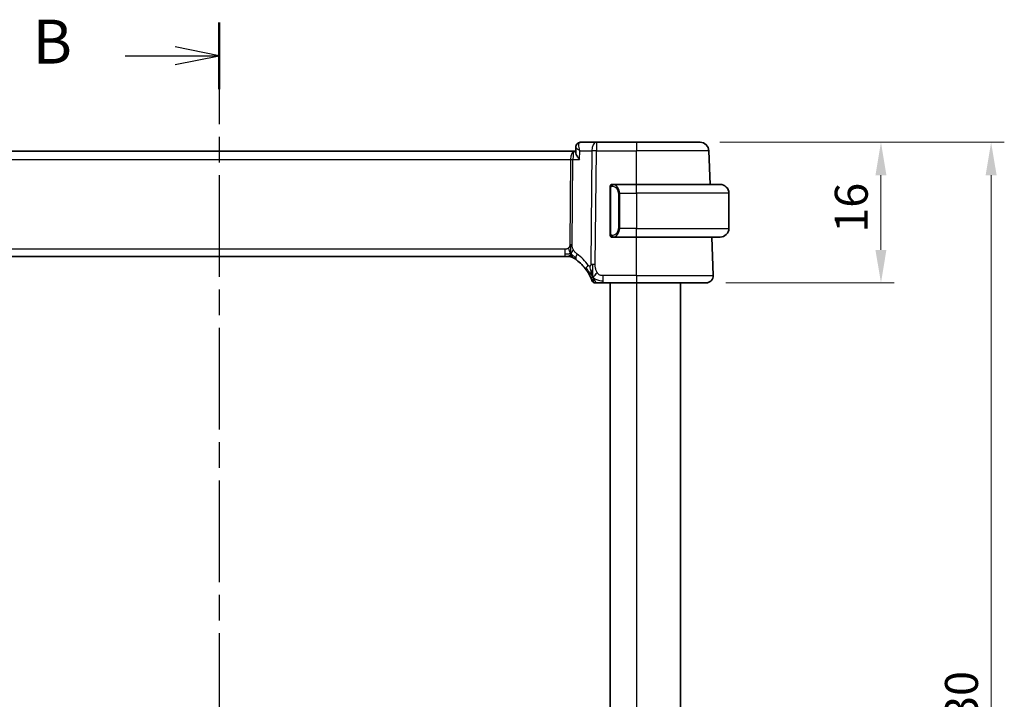
# Model space of a CAD drawing. Units: millimetres. Extents: x 22 to 2994, y 12 to 574.
# Drawn here: x 927 to 1039, y 380 to 458 of the extents above; entities that cross this region are included whole.
import ezdxf

# ---------------------------------------------------------------- set-up
doc = ezdxf.new("R2010")
doc.units = ezdxf.units.MM
doc.header["$LTSCALE"] = 1.5
doc.linetypes.add('CHAIN', pattern=[0.3543, 0.2362, -0.0295, 0.0591, -0.0295])
doc.layers.get('Defpoints').update_dxf_attribs({"lineweight": 25})
for name, color, linetype, lineweight in [('Dimension (ISO)', 7, 'Continuous', 18), ('Section Line (ISO)', 7, 'CHAIN', 25), ('Visible (ISO)', 7, 'Continuous', 35), ('Visible Narrow (ISO)', 7, 'Continuous', 25)]:
    doc.layers.add(name, color=color, linetype=linetype, lineweight=lineweight)
doc.styles.add('Note Text (TK)', font='txt')
doc.dimstyles.new('Default - Method 1b (TK)', dxfattribs={"dimscale": 1.5, "dimtxt": 2.5, "dimasz": 2.5, "dimexe": 1, "dimexo": 1.5, "dimgap": 1, "dimtad": 1, "dimtoh": 1, "dimrnd": 1e-08, "dimdsep": 46, "dimtxsty": 'Note Text (TK)', "dimcen": 0.09, "dimdle": 5, "dimclrd": 100, "dimclre": 100, "dimclrt": 7, "dimadec": 1, "dimazin": 1, "dimtfac": 1, "dimtmove": 0, "dimatfit": 3, "dimfxl": 1, "dimtolj": 1, "dimlwd": -1, "dimlwe": -1, "dimarcsym": 0})

# ---------------------------------------------------------------- blocks, each defined once
blk = doc.blocks.new('2dTransSection1')
at = {"layer": 'Section Line (ISO)', "linetype": 'CHAIN', "ltscale": 16.351763}
blk.add_line((180.132, 230.603), (180.132, 151.495), dxfattribs=at)
at = {"layer": 'Section Line (ISO)', "linetype": 'Continuous', "lineweight": 50}
for p, q in [((180.132, 230.603), (180.132, 226.81)), ((180.132, 155.289), (180.132, 151.495))]:
    blk.add_line(p, q, dxfattribs=at)
at = {"layer": 'Section Line (ISO)', "linetype": 'Continuous'}
for p, q in [((180.132, 228.707), (177.632, 229.207)), ((174.784, 228.707), (177.632, 228.707)), ((177.632, 228.707), (180.132, 228.707)), ((177.632, 228.207), (180.132, 228.707)), ((180.132, 153.392), (177.632, 153.892)), ((174.784, 153.392), (177.632, 153.392)), ((177.632, 153.392), (180.132, 153.392)), ((177.632, 152.892), (180.132, 153.392))]:
    blk.add_line(p, q, dxfattribs=at)
at = {"layer": 'Section Line (ISO)', "char_height": 2.5, "attachment_point": 7, "style": 'Note Text (TK)'}
for insert in [(169.521, 227.479), (169.521, 152.164)]:
    blk.add_mtext('B', dxfattribs=dict(at, insert=insert))
blk = doc.blocks.new('*D41')
at = {"layer": 'Defpoints', "color": 0}
for p in [(1004.24, 443.56), (1004.93, 427.56), (1024.82, 427.56)]:
    blk.add_point(p, dxfattribs=at)
at = {"layer": 'Dimension (ISO)', "color": 100}
for p, q in [((1006.49, 443.56), (1026.32, 443.56)), ((1024.82, 439.81), (1024.82, 431.31)), ((1007.18, 427.56), (1026.32, 427.56))]:
    blk.add_line(p, q, dxfattribs=at)
for points in [[(1024.19, 439.81), (1025.44, 439.81), (1024.82, 443.56)], [(1024.19, 431.31), (1025.44, 431.31), (1024.82, 427.56)]]:
    blk.add_solid(points, dxfattribs=at)
at = {"layer": 'Dimension (ISO)', "color": 7, "insert": (1021.44, 433.27), "char_height": 3.75, "attachment_point": 4, "rotation": 90, "style": 'Note Text (TK)'}
blk.add_mtext('\\A1;16', dxfattribs=at)
blk = doc.blocks.new('*D42')
at = {"layer": 'Defpoints', "color": 0}
for p in [(1004.24, 443.56), (1004.24, 313.56), (1037.35, 313.56)]:
    blk.add_point(p, dxfattribs=at)
at = {"layer": 'Dimension (ISO)', "color": 100}
for p, q in [((1006.49, 443.56), (1038.85, 443.56)), ((1037.35, 439.81), (1037.35, 317.31)), ((1006.49, 313.56), (1038.85, 313.56))]:
    blk.add_line(p, q, dxfattribs=at)
for points in [[(1036.73, 439.81), (1037.98, 439.81), (1037.35, 443.56)], [(1036.73, 317.31), (1037.98, 317.31), (1037.35, 313.56)]]:
    blk.add_solid(points, dxfattribs=at)
at = {"layer": 'Dimension (ISO)', "color": 7, "insert": (1033.98, 374.85), "char_height": 3.75, "attachment_point": 4, "rotation": 90, "style": 'Note Text (TK)'}
blk.add_mtext('\\A1;130', dxfattribs=at)

msp = doc.modelspace()

# ---------------------------------------------------------------- linework, layer by layer
at = {"layer": 'Visible (ISO)'}
for p, q in [((989.926, 442.5602), (909.1008, 442.5602)), ((990.0874, 442.5602), (989.926, 442.5602)), ((990.0821, 442.4351), (990.1065, 443.0087)), ((992.4356, 443.5602), (990.6652, 443.5602)), ((997.0134, 443.5602), (992.4356, 443.5602)), ((997.0134, 443.5602), (1004.239, 443.5602)), ((1005.3723, 438.7602), (1005.2384, 442.5951)), ((994.0134, 438.386), (994.0134, 433.1345)), ((997.0134, 438.7602), (994.3074, 438.7602)), ((994.3336, 438.54), (994.3336, 438.54)), ((997.0134, 438.7602), (1006.5134, 438.7602)), ((1007.5134, 437.7602), (1007.5134, 433.7602)), ((994.3098, 432.7602), (997.0134, 432.7602)), ((1006.5134, 432.7602), (997.0134, 432.7602)), ((1005.7345, 428.3882), (1005.5818, 432.7602)), ((910.1903, 430.5602), (988.8364, 430.5602)), ((989.1899, 430.5602), (988.8364, 430.5602)), ((989.3364, 430.5602), (989.1899, 430.5602)), ((993.2032, 427.5602), (997.0134, 427.5602)), ((994.0134, 427.5602), (994.0134, 329.5602)), ((1004.935, 427.5602), (997.0134, 427.5602)), ((1002.0134, 427.5602), (1002.0134, 329.5602))]:
    msp.add_line(p, q, dxfattribs=at)
for centre, radius, start, end in [((1004.239, 442.5602), 1, 2, 90), ((994.2134, 438.5602), 0.2, 135, 180), ((994.2134, 438.5602), 0.2, 90, 135), ((1006.5134, 437.7602), 1, 0, 90), ((1006.5134, 433.7602), 1, 270, 0), ((994.2134, 432.9602), 0.2, 180, 225), ((994.2134, 432.9602), 0.2, 225, 270), ((989.3364, 429.7602), 0.8, 74.88599, 90), ((989.3364, 429.7602), 0.8, 59.77198, 74.88599), ((987.2219, 426.1313), 5, 35.754178, 53.746047), ((1004.935, 428.3602), 0.8, 270, 2), ((992.3028, 427.9602), 0.4, 199.79702, 234.89851), ((992.3028, 427.9602), 0.4, 234.89851, 270)]:
    msp.add_arc(centre, radius, start, end, dxfattribs=at)
for points, knots in [([(990.106, 443.0187), (990.1083, 443.0726), (990.119, 443.1285), (990.1581, 443.2363), (990.1874, 443.2894), (990.2618, 443.3859), (990.3086, 443.4299), (990.3843, 443.4809), (990.4094, 443.4952), (990.4353, 443.5074)], [0, 0, 0, 0, 0.0175460744, 0.0175460744, 0.0357729606, 0.0357729606, 0.0549523741, 0.0549523741, 0.0638259007, 0.0638259007, 0.0638259007, 0.0638259007]), ([(990.1177, 443.1102), (990.1241, 443.1417), (990.1331, 443.1729), (990.1678, 443.2635), (990.202, 443.3213), (990.2854, 443.417), (990.3354, 443.4573), (990.3997, 443.4932), (990.4096, 443.4984), (990.4197, 443.5032)], [0.0097952823, 0.0097952823, 0.0097952823, 0.0097952823, 0.0198973974, 0.0198973974, 0.0400784103, 0.0400784103, 0.0592697915, 0.0592697915, 0.0627093221, 0.0627093221, 0.0627093221, 0.0627093221]), ([(990.4197, 443.5032), (990.4788, 443.5317), (990.5442, 443.5507), (990.6281, 443.5593), (990.6467, 443.5602), (990.6652, 443.5602)], [0, 0, 0, 0, 0.0206870714, 0.0206870714, 0.0265232221, 0.0265232221, 0.0265232221, 0.0265232221]), ([(990.5668, 442.5993), (990.5673, 442.5989), (990.5679, 442.5986), (990.5701, 442.5972), (990.5718, 442.5962), (990.5735, 442.5951)], [-0.000142583867, -0.000142583867, -0.000142583867, -0.000142583867, 0, 0, 0.000417395255, 0.000417395255, 0.000417395255, 0.000417395255]), ([(990.5735, 442.5951), (990.5727, 442.5971), (990.5719, 442.5991), (990.5708, 442.6018), (990.5706, 442.6025), (990.5703, 442.6032)], [-0.000417395255, -0.000417395255, -0.000417395255, -0.000417395255, 0, 0, 0.000143706446, 0.000143706446, 0.000143706446, 0.000143706446]), ([(990.531, 441.5951), (990.5301, 441.5962), (990.5293, 441.5973), (990.4471, 441.7004), (990.3725, 441.8017), (990.2444, 441.9955), (990.1896, 442.0897), (990.097, 442.2921), (990.0799, 442.3763), (990.0821, 442.4344), (990.0821, 442.4347), (990.0821, 442.4351)], [-0.1361946881, -0.1361946881, -0.1361946881, -0.1361946881, -0.1358740037, -0.1358740037, -0.1060299609, -0.1060299609, -0.0763008525, -0.0763008525, -0.0364518059, -0.0364518059, -0.0362024611, -0.0362024611, -0.0362024611, -0.0362024611]), ([(994.0134, 438.5602), (994.0134, 438.5602), (994.0134, 438.5602), (994.0134, 438.5596), (994.0134, 438.559), (994.0134, 438.5578), (994.0134, 438.5558), (994.0134, 438.5538), (994.0134, 438.5509), (994.0134, 438.5472), (994.0134, 438.5434), (994.0134, 438.5388), (994.0134, 438.5333), (994.0134, 438.5277), (994.0134, 438.5213), (994.0134, 438.5143)], [0, 0, 0, 0, 0.100267749, 0.100267749, 0.100267749, 0.198470645, 0.198470645, 0.198470645, 0.296516219, 0.296516219, 0.296516219, 0.396280778, 0.396280778, 0.396280778, 0.5, 0.5, 0.5, 0.5]), ([(994.0134, 438.5143), (994.0134, 438.5025), (994.0134, 438.4885), (994.0134, 438.4738), (994.0134, 438.4594), (994.0134, 438.4442), (994.0134, 438.4291), (994.0134, 438.4273), (994.0134, 438.4255), (994.0134, 438.4238), (994.0134, 438.4107), (994.0134, 438.398), (994.0134, 438.386)], [0.5, 0.5, 0.5, 0.5, 0.669989404, 0.669989404, 0.669989404, 0.836566079, 0.836566079, 0.836566079, 0.856225759, 0.856225759, 0.856225759, 1, 1, 1, 1]), ([(994.2808, 438.7602), (994.2746, 438.7602), (994.2678, 438.7602), (994.261, 438.7602), (994.2548, 438.7602), (994.2486, 438.7602), (994.2433, 438.7602), (994.2378, 438.7602), (994.2333, 438.7602), (994.2294, 438.7602), (994.2251, 438.7602), (994.2218, 438.7602), (994.2191, 438.7602), (994.2149, 438.7602), (994.214, 438.7602), (994.2134, 438.7602)], [0.258273118, 0.258273118, 0.258273118, 0.258273118, 0.393143911, 0.393143911, 0.393143911, 0.516901466, 0.516901466, 0.516901466, 0.642015716, 0.642015716, 0.642015716, 0.782669876, 0.782669876, 0.782669876, 1, 1, 1, 1]), ([(994.3074, 438.7602), (994.3059, 438.7602), (994.304, 438.7602), (994.3016, 438.7602), (994.2961, 438.7603), (994.289, 438.7602), (994.2808, 438.7602)], [0.000000157, 0.000000157, 0.000000157, 0.000000157, 0.07789573, 0.07789573, 0.07789573, 0.258273118, 0.258273118, 0.258273118, 0.258273118]), ([(994.0134, 433.1345), (994.0134, 433.1287), (994.0134, 433.1229), (994.0134, 433.1168), (994.0134, 433.1108), (994.0134, 433.1046), (994.0134, 433.0983), (994.0134, 433.0919), (994.0134, 433.0854), (994.0134, 433.0789), (994.0134, 433.0723), (994.0134, 433.0657), (994.0134, 433.0593), (994.0134, 433.0527), (994.0134, 433.0464), (994.0134, 433.0403), (994.0134, 433.0341), (994.0134, 433.0282), (994.0134, 433.0226), (994.0134, 433.0169), (994.0134, 433.0115), (994.0134, 433.0066)], [0, 0, 0, 0, 0.071870675, 0.071870675, 0.071870675, 0.142502949, 0.142502949, 0.142502949, 0.212568705, 0.212568705, 0.212568705, 0.282687692, 0.282687692, 0.282687692, 0.353484447, 0.353484447, 0.353484447, 0.42564648, 0.42564648, 0.42564648, 0.5, 0.5, 0.5, 0.5]), ([(994.0134, 433.0066), (994.0134, 433.0007), (994.0134, 432.9952), (994.0134, 432.9903), (994.0134, 432.9854), (994.0134, 432.981), (994.0134, 432.9773), (994.0134, 432.9736), (994.0134, 432.9706), (994.0134, 432.9682), (994.0134, 432.9658), (994.0134, 432.964), (994.0134, 432.9628), (994.0134, 432.9626), (994.0134, 432.9623), (994.0134, 432.9621), (994.0134, 432.9613), (994.0134, 432.9609), (994.0134, 432.9606), (994.0134, 432.9603), (994.0134, 432.9602), (994.0134, 432.9602)], [0.5, 0.5, 0.5, 0.5, 0.58502424, 0.58502424, 0.58502424, 0.669471814, 0.669471814, 0.669471814, 0.753247815, 0.753247815, 0.753247815, 0.836265221, 0.836265221, 0.836265221, 0.854434967, 0.854434967, 0.854434967, 0.91835525, 0.91835525, 0.91835525, 1, 1, 1, 1]), ([(994.2134, 432.7602), (994.2138, 432.7602), (994.2145, 432.7602), (994.2176, 432.7602), (994.2197, 432.7602), (994.2223, 432.7602), (994.2256, 432.7602), (994.2285, 432.7602), (994.2319, 432.7602), (994.2358, 432.7602), (994.2396, 432.7602), (994.244, 432.7602), (994.2488, 432.7602), (994.2537, 432.7602), (994.259, 432.7602), (994.2642, 432.7602), (994.2699, 432.7602), (994.2755, 432.7602), (994.2808, 432.7602)], [0, 0, 0, 0, 0.19035453, 0.19035453, 0.19035453, 0.313863222, 0.313863222, 0.313863222, 0.421406083, 0.421406083, 0.421406083, 0.523967972, 0.523967972, 0.523967972, 0.628134753, 0.628134753, 0.628134753, 0.741726882, 0.741726882, 0.741726882, 0.741726882]), ([(994.2808, 432.7602), (994.2862, 432.7602), (994.2911, 432.7603), (994.2955, 432.7602), (994.3005, 432.7602), (994.3048, 432.7602), (994.3074, 432.7602)], [0.741726882, 0.741726882, 0.741726882, 0.741726882, 0.860546319, 0.860546319, 0.860546319, 1, 1, 1, 1]), ([(989.7391, 430.4515), (989.7392, 430.4514), (989.7393, 430.4514), (989.7409, 430.4504), (989.7426, 430.4495), (989.7457, 430.4476), (989.7504, 430.4449), (989.7551, 430.4422), (989.7613, 430.4385), (989.7702, 430.4332), (989.7791, 430.4279), (989.7907, 430.4211), (989.8051, 430.4123), (989.8072, 430.4111), (989.8092, 430.4099), (989.8114, 430.4086), (989.8248, 430.4004), (989.8396, 430.3914), (989.8555, 430.3816)], [0, 0, 0, 0, 0.099653831, 0.099653831, 0.099653831, 0.199332887, 0.199332887, 0.199332887, 0.298951791, 0.298951791, 0.298951791, 0.398425679, 0.398425679, 0.398425679, 0.41227851, 0.41227851, 0.41227851, 0.5, 0.5, 0.5, 0.5]), ([(989.8555, 430.3816), (989.8737, 430.3702), (989.8928, 430.3583), (989.9141, 430.3446), (989.9351, 430.3312), (989.9583, 430.3162), (989.9818, 430.3006), (990.0052, 430.2851), (990.029, 430.2691), (990.0524, 430.253), (990.066, 430.2437), (990.0795, 430.2343), (990.0925, 430.2252), (990.102, 430.2186), (990.1112, 430.212), (990.1202, 430.2056), (990.1417, 430.1904), (990.1614, 430.1761), (990.1787, 430.1633)], [0.5, 0.5, 0.5, 0.5, 0.601774563, 0.601774563, 0.601774563, 0.701743175, 0.701743175, 0.701743175, 0.800929574, 0.800929574, 0.800929574, 0.858518264, 0.858518264, 0.858518264, 0.900207008, 0.900207008, 0.900207008, 1, 1, 1, 1]), ([(991.2796, 429.0529), (991.309, 429.012), (991.338, 428.9705), (991.3674, 428.9268), (991.3969, 428.8831), (991.4268, 428.8373), (991.4564, 428.7901), (991.4861, 428.7429), (991.5155, 428.6943), (991.5444, 428.6446), (991.5732, 428.5949), (991.6016, 428.5442), (991.6289, 428.4932), (991.6549, 428.4447), (991.68, 428.396), (991.7034, 428.3486), (991.7294, 428.2961), (991.7531, 428.2457), (991.7746, 428.1985)], [0, 0, 0, 0, 0.083212847, 0.083212847, 0.083212847, 0.166426287, 0.166426287, 0.166426287, 0.249639454, 0.249639454, 0.249639454, 0.332851481, 0.332851481, 0.332851481, 0.412079694, 0.412079694, 0.412079694, 0.5, 0.5, 0.5, 0.5]), ([(991.7746, 428.1985), (991.795, 428.1536), (991.8136, 428.1107), (991.8301, 428.0716), (991.8464, 428.0329), (991.8606, 427.9978), (991.8725, 427.9677), (991.8843, 427.9378), (991.8938, 427.9128), (991.9014, 427.8928), (991.9089, 427.8728), (991.9144, 427.8578), (991.9182, 427.8473), (991.9187, 427.8461), (991.9191, 427.8449), (991.9195, 427.8437), (991.9226, 427.8354), (991.9243, 427.8305), (991.9253, 427.8279), (991.9264, 427.8249), (991.9264, 427.8248), (991.9264, 427.8248)], [0.5, 0.5, 0.5, 0.5, 0.584090008, 0.584090008, 0.584090008, 0.667274074, 0.667274074, 0.667274074, 0.750101474, 0.750101474, 0.750101474, 0.833098258, 0.833098258, 0.833098258, 0.843144729, 0.843144729, 0.843144729, 0.916512401, 0.916512401, 0.916512401, 1, 1, 1, 1]), ([(991.9574, 428.4163), (991.9451, 428.4546), (991.8953, 428.618), (991.837, 428.8401), (991.7961, 429.0078)], [0.22201626, 0.22201626, 0.22201626, 0.22201626, 0.333333333, 0.666666667, 0.666666667, 0.666666667, 0.666666667]), ([(992.3028, 427.5602), (992.3028, 427.5602), (992.3029, 427.5602), (992.3047, 427.5602), (992.3065, 427.5602), (992.31, 427.5602), (992.3162, 427.5602), (992.3224, 427.5602), (992.3312, 427.5602), (992.3434, 427.5602), (992.3556, 427.5602), (992.3711, 427.5602), (992.3899, 427.5602), (992.4088, 427.5602), (992.4309, 427.5602), (992.4559, 427.5602), (992.4809, 427.5602), (992.5089, 427.5602), (992.5395, 427.5602)], [0, 0, 0, 0, 0.083334466, 0.083334466, 0.083334466, 0.166671806, 0.166671806, 0.166671806, 0.250009114, 0.250009114, 0.250009114, 0.333343485, 0.333343485, 0.333343485, 0.416672011, 0.416672011, 0.416672011, 0.5, 0.5, 0.5, 0.5]), ([(992.5395, 427.5602), (992.57, 427.5602), (992.6033, 427.5602), (992.6383, 427.5602), (992.6733, 427.5602), (992.71, 427.5602), (992.7476, 427.5602), (992.7852, 427.5602), (992.8236, 427.5602), (992.8625, 427.5602), (992.9013, 427.5602), (992.9406, 427.5602), (992.9795, 427.5602), (993.0183, 427.5602), (993.0567, 427.5602), (993.094, 427.5602), (993.113, 427.5602), (993.1317, 427.5602), (993.1501, 427.5602), (993.168, 427.5602), (993.1857, 427.5602), (993.2032, 427.5602)], [0.5, 0.5, 0.5, 0.5, 0.583460662, 0.583460662, 0.583460662, 0.666785539, 0.666785539, 0.666785539, 0.750046433, 0.750046433, 0.750046433, 0.833314598, 0.833314598, 0.833314598, 0.91666135, 0.91666135, 0.91666135, 0.958975603, 0.958975603, 0.958975603, 1, 1, 1, 1])]:
    msp.add_open_spline(points, degree=3, knots=knots, dxfattribs=at)
for points in [[(992.0301, 428.2099), (992.0053, 428.274), (991.9818, 428.3399), (991.9574, 428.4163)], [(992.0301, 428.2099), (992.0645, 428.2306), (992.1392, 428.281), (992.2826, 428.4072), (992.4268, 428.6182), (992.5135, 428.7458)]]:
    msp.add_open_spline(points, degree=3, dxfattribs=at)
at = {"layer": 'Visible Narrow (ISO)'}
for p, q in [((990.4441, 443.0777), (990.4443, 443.0777)), ((990.531, 441.5951), (990.5735, 442.5951)), ((990.5735, 442.5951), (991.9214, 442.5951)), ((991.9214, 442.5951), (991.7963, 429.6618)), ((992.3105, 429.6618), (992.4356, 442.5951)), ((992.4356, 443.5602), (992.4356, 442.5951)), ((992.4356, 442.5951), (997.0134, 442.5951)), ((997.0134, 443.5602), (997.0134, 442.5951)), ((997.0134, 438.7602), (997.0134, 442.5951)), ((1005.2384, 442.5951), (997.0134, 442.5951)), ((909.516, 441.5951), (989.5107, 441.5951)), ((989.5107, 441.5951), (989.4172, 431.9256)), ((989.5704, 442.0777), (989.5707, 442.0777)), ((989.6743, 431.9256), (989.7678, 441.5951)), ((989.7678, 441.5951), (990.531, 441.5951)), ((994.0134, 438.386), (994.0286, 438.386)), ((994.0286, 438.386), (994.072, 438.386)), ((994.072, 433.1345), (994.072, 438.386)), ((997.0134, 437.7602), (997.0134, 438.7602)), ((995.0962, 437.7602), (994.9548, 437.7602)), ((994.9548, 437.7602), (994.9548, 433.7602)), ((995.0962, 433.7602), (995.0962, 437.7602)), ((995.0962, 437.7602), (997.0134, 437.7602)), ((997.0134, 437.7602), (997.0134, 433.7602)), ((1007.5134, 437.7602), (997.0134, 437.7602)), ((995.0962, 433.7602), (994.9548, 433.7602)), ((997.0134, 433.7602), (995.0962, 433.7602)), ((997.0134, 432.7602), (997.0134, 433.7602)), ((997.0134, 433.7602), (1007.5134, 433.7602)), ((994.0286, 433.1345), (994.0134, 433.1345)), ((994.072, 433.1345), (994.0286, 433.1345)), ((997.0134, 428.3882), (997.0134, 432.7602)), ((988.8364, 431.3882), (910.1903, 431.3882)), ((988.8364, 431.3882), (988.8364, 430.8045)), ((988.8364, 430.8045), (988.8364, 430.5602)), ((993.2032, 427.8045), (993.2032, 428.3882)), ((997.0134, 428.3882), (993.2032, 428.3882)), ((997.0134, 428.3882), (997.0134, 427.5602)), ((997.0134, 428.3882), (1005.7345, 428.3882)), ((993.2032, 427.5602), (993.2032, 427.8045)), ((997.0134, 427.5602), (997.0134, 329.5602))]:
    msp.add_line(p, q, dxfattribs=at)
for centre, radius, start, end in [((994.1548, 437.7602), 0.8, 0, 82.364618), ((994.1548, 433.7602), 0.8, 277.635382, 0), ((986.8106, 426.1592), 5.8, 35.754178, 53.746047)]:
    msp.add_arc(centre, radius, start, end, dxfattribs=at)
for centre, major_axis, ratio, start_param, end_param in [((989.926, 441.5602), (0, -1), 0.41547595, 3.14159265, 4.6774824), ((989.926, 441.5602), (0, 1), 0.15822807, 0, 1.53588974), ((990.6369, 443.0534), (-0.2174, 0.4502), 0.92813073, 6.28311808, 6.60590842), ((990.6369, 443.0534), (-0.2174, 0.4502), 0.92813073, 5.89356886, 6.24858784), ((990.6652, 443.0602), (0, 0.5), 0.94286274, 0.28689099, 0.29554561), ((990.6457, 442.5505), (0.0239, 1.0097), 0.42496307, 0.01006379, 0.17488997), ((992.4356, 442.5602), (0, 1), 0.51449576, 0, 1.53588974), ((992.4356, 442.5602), (1, -0.0097), 0.03489787, 1.57113388, 2.11121592), ((989.5107, 441.6126), (0.5, -0.0048), 0.03489787, 4.71272653, 5.25280858), ((994.4025, 438.5532), (-0.0266, -0.1982), 0.70395113, 4.06812727, 4.80647995), ((994.4025, 438.5532), (0.0266, 0.1982), 0.70395113, 0.18818194, 0.92653462), ((994.2962, 437.7602), (0, 1), 0.8, 4.71238898, 6.14992275), ((994.2962, 433.7602), (0, 1), 0.8, 3.27485521, 4.71238898), ((994.4025, 432.9673), (0.0266, -0.1982), 0.70395113, 4.61829801, 5.35665069), ((994.4025, 432.9673), (0.0266, -0.1982), 0.70395113, 5.35665069, 6.09500337), ((989.4172, 431.943), (0.5, -0.0048), 0.03489787, 4.71272653, 4.98276755), ((989.4172, 431.943), (0.5, -0.0048), 0.03489787, 4.98276755, 5.25280858), ((990.6518, 430.8085), (-0.4731, -0.6451), 0.45285744, 5.63756389, 6.28318531), ((990.6518, 430.8085), (-0.4731, -0.6451), 0.45285744, 4.99194247, 5.63756389), ((991.9288, 429.5203), (-0.6492, -0.4674), 0.35818102, 5.70184637, 6.28318531), ((991.9288, 429.5203), (0.6492, 0.4674), 0.35818102, 1.97891478, 2.56025371), ((992.3105, 429.6269), (1, -0.0097), 0.03489787, 1.8411749, 2.11121592), ((992.3105, 429.6269), (1, -0.0097), 0.03489787, 1.57113388, 1.8411749)]:
    msp.add_ellipse(centre, major_axis=major_axis, ratio=ratio, start_param=start_param, end_param=end_param, dxfattribs=at)
for points, knots in [([(990.106, 443.0187), (990.1051, 442.9969), (990.1566, 442.8835), (990.3678, 442.7222), (990.5668, 442.5993)], [-0.065770093, -0.065770093, -0.065770093, -0.065770093, -0.0502847523, -0.0001425839, -0.0001425839, -0.0001425839, -0.0001425839]), ([(990.5703, 442.6032), (990.476, 442.8423), (990.404, 443.1658), (990.4754, 443.4571), (990.5479, 443.5285), (990.5945, 443.5466)], [0.0001437064, 0.0001437064, 0.0001437064, 0.0001437064, 0.0502847523, 0.0670463364, 0.0838079205, 0.0838079205, 0.0838079205, 0.0838079205]), ([(994.072, 438.386), (994.072, 438.4041), (994.0721, 438.4227), (994.0749, 438.4401), (994.0778, 438.4571), (994.0834, 438.473), (994.0917, 438.487), (994.1006, 438.502), (994.1125, 438.5148), (994.1251, 438.5243)], [0, 0, 0, 0, 0.164645555, 0.164645555, 0.164645555, 0.326856301, 0.326856301, 0.326856301, 0.5, 0.5, 0.5, 0.5]), ([(994.1251, 438.5243), (994.133, 438.5304), (994.1417, 438.5356), (994.151, 438.54), (994.1601, 438.5443), (994.1698, 438.5478), (994.1799, 438.5504), (994.1895, 438.5529), (994.1991, 438.5544), (994.2084, 438.5553), (994.218, 438.5561), (994.2272, 438.5562), (994.236, 438.5557), (994.2448, 438.5552), (994.2532, 438.5542), (994.2611, 438.5532)], [0.5, 0.5, 0.5, 0.5, 0.605247725, 0.605247725, 0.605247725, 0.707891002, 0.707891002, 0.707891002, 0.804148575, 0.804148575, 0.804148575, 0.902074288, 0.902074288, 0.902074288, 1, 1, 1, 1]), ([(994.4025, 438.7514), (994.3992, 438.7519), (994.3888, 438.7537), (994.376, 438.7554), (994.368, 438.7565), (994.3589, 438.7575), (994.3502, 438.7583), (994.3411, 438.7591), (994.3325, 438.7596), (994.3253, 438.7599), (994.3164, 438.7602), (994.3097, 438.7602), (994.3074, 438.7602)], [0, 0, 0, 0, 0.32158276, 0.32158276, 0.32158276, 0.52551233, 0.52551233, 0.52551233, 0.73736223, 0.73736223, 0.73736223, 1, 1, 1, 1]), ([(994.1255, 432.9962), (994.1199, 433.0005), (994.1145, 433.0053), (994.1095, 433.0106), (994.1045, 433.0159), (994.0999, 433.0216), (994.0958, 433.0276), (994.0918, 433.0336), (994.0882, 433.04), (994.0852, 433.0465), (994.0822, 433.0531), (994.0798, 433.06), (994.078, 433.0668), (994.0763, 433.0731), (994.0751, 433.0793), (994.0742, 433.0859), (994.0731, 433.0937), (994.0725, 433.1024), (994.0722, 433.111), (994.0719, 433.1188), (994.072, 433.1265), (994.072, 433.1345)], [0.5, 0.5, 0.5, 0.5, 0.571724472, 0.571724472, 0.571724472, 0.6426242, 0.6426242, 0.6426242, 0.713360208, 0.713360208, 0.713360208, 0.784578216, 0.784578216, 0.784578216, 0.850494029, 0.850494029, 0.850494029, 0.928795564, 0.928795564, 0.928795564, 1, 1, 1, 1]), ([(994.2611, 432.9673), (994.2555, 432.9666), (994.2498, 432.9658), (994.2438, 432.9653), (994.2379, 432.9648), (994.2316, 432.9645), (994.2251, 432.9646), (994.2185, 432.9646), (994.2117, 432.965), (994.2047, 432.9658), (994.1977, 432.9666), (994.1906, 432.9679), (994.1835, 432.9695), (994.1765, 432.9711), (994.1695, 432.9732), (994.1628, 432.9757), (994.156, 432.9782), (994.1496, 432.9811), (994.1434, 432.9845), (994.1371, 432.9879), (994.1312, 432.9918), (994.1255, 432.9962)], [0, 0, 0, 0, 0.071275003, 0.071275003, 0.071275003, 0.142460654, 0.142460654, 0.142460654, 0.213640744, 0.213640744, 0.213640744, 0.284898994, 0.284898994, 0.284898994, 0.356320054, 0.356320054, 0.356320054, 0.427990515, 0.427990515, 0.427990515, 0.5, 0.5, 0.5, 0.5]), ([(994.3074, 432.7602), (994.3082, 432.7602), (994.3096, 432.7602), (994.3114, 432.7603), (994.3154, 432.7603), (994.3215, 432.7604), (994.3289, 432.7608), (994.3343, 432.761), (994.3403, 432.7614), (994.3466, 432.7619), (994.3526, 432.7624), (994.3588, 432.763), (994.3649, 432.7637), (994.3715, 432.7645), (994.3779, 432.7653), (994.3836, 432.7661), (994.3928, 432.7675), (994.3999, 432.7687), (994.4025, 432.7691)], [0.000000144, 0.000000144, 0.000000144, 0.000000144, 0.094244623, 0.094244623, 0.094244623, 0.296084967, 0.296084967, 0.296084967, 0.446134624, 0.446134624, 0.446134624, 0.588438527, 0.588438527, 0.588438527, 0.744229366, 0.744229366, 0.744229366, 1, 1, 1, 1]), ([(989.259, 431.527), (989.2422, 431.5116), (989.2241, 431.4972), (989.2047, 431.484), (989.1971, 431.4788), (989.1895, 431.4739), (989.1816, 431.4691), (989.154, 431.4524), (989.1246, 431.4382), (989.095, 431.4268), (989.0654, 431.4155), (989.0357, 431.407), (989.006, 431.4011), (988.9763, 431.3951), (988.9465, 431.3918), (988.9181, 431.39), (988.8897, 431.3883), (988.8626, 431.3882), (988.8364, 431.3882)], [0.5, 0.5, 0.5, 0.5, 0.572789066, 0.572789066, 0.572789066, 0.601046716, 0.601046716, 0.601046716, 0.700826925, 0.700826925, 0.700826925, 0.800562618, 0.800562618, 0.800562618, 0.900278693, 0.900278693, 0.900278693, 1, 1, 1, 1]), ([(989.4172, 431.9256), (989.417, 431.8996), (989.4166, 431.873), (989.4143, 431.8454), (989.412, 431.8179), (989.4078, 431.7893), (989.4009, 431.761), (989.394, 431.7326), (989.3844, 431.7046), (989.3717, 431.6774), (989.3588, 431.6499), (989.3427, 431.6234), (989.3239, 431.5982), (989.3046, 431.5726), (989.2826, 431.5484), (989.259, 431.527)], [0, 0, 0, 0, 0.099564976, 0.099564976, 0.099564976, 0.198380246, 0.198380246, 0.198380246, 0.297393331, 0.297393331, 0.297393331, 0.397571166, 0.397571166, 0.397571166, 0.5, 0.5, 0.5, 0.5]), ([(989.8325, 431.309), (989.8071, 431.3551), (989.785, 431.4002), (989.7657, 431.4473), (989.7467, 431.4937), (989.7305, 431.5421), (989.7174, 431.588), (989.7042, 431.6344), (989.6942, 431.6782), (989.6875, 431.7191), (989.6854, 431.7326), (989.6835, 431.7458), (989.682, 431.7585), (989.6789, 431.7848), (989.677, 431.8102), (989.6759, 431.8339), (989.6741, 431.8685), (989.674, 431.8992), (989.6743, 431.9256)], [0.5, 0.5, 0.5, 0.5, 0.60064191, 0.60064191, 0.60064191, 0.699817127, 0.699817127, 0.699817127, 0.799735148, 0.799735148, 0.799735148, 0.832782112, 0.832782112, 0.832782112, 0.900601843, 0.900601843, 0.900601843, 1, 1, 1, 1]), ([(990.2405, 430.8364), (990.2213, 430.8505), (990.2009, 430.8657), (990.1757, 430.8864), (990.1505, 430.9071), (990.1206, 430.9334), (990.0908, 430.9619), (990.061, 430.9904), (990.0313, 431.0211), (990.0022, 431.0558), (989.9738, 431.0895), (989.946, 431.127), (989.9178, 431.169), (989.8876, 431.214), (989.8589, 431.261), (989.8325, 431.309)], [0, 0, 0, 0, 0.099712656, 0.099712656, 0.099712656, 0.199522176, 0.199522176, 0.199522176, 0.29913595, 0.29913595, 0.29913595, 0.39615943, 0.39615943, 0.39615943, 0.5, 0.5, 0.5, 0.5]), ([(991.6982, 429.4688), (991.6876, 429.4646), (991.6764, 429.4616), (991.6646, 429.4601), (991.6527, 429.4585), (991.6408, 429.4586), (991.6293, 429.4603), (991.618, 429.462), (991.6071, 429.4654), (991.5967, 429.4703), (991.5864, 429.4753), (991.5765, 429.4818), (991.5673, 429.4895), (991.5582, 429.4973), (991.5497, 429.5062), (991.5415, 429.5162), (991.5334, 429.5262), (991.5254, 429.5371), (991.5175, 429.5482)], [0.5, 0.5, 0.5, 0.5, 0.583909846, 0.583909846, 0.583909846, 0.668652245, 0.668652245, 0.668652245, 0.751476387, 0.751476387, 0.751476387, 0.834317585, 0.834317585, 0.834317585, 0.917163053, 0.917163053, 0.917163053, 1, 1, 1, 1]), ([(991.7963, 429.6618), (991.7962, 429.6476), (991.7961, 429.6329), (991.7951, 429.6187), (991.7941, 429.605), (991.7924, 429.5916), (991.7894, 429.579), (991.7865, 429.5664), (991.7823, 429.5544), (991.7768, 429.5433), (991.7712, 429.5318), (991.7643, 429.5211), (991.7565, 429.5118), (991.7485, 429.5021), (991.7396, 429.4937), (991.7306, 429.487), (991.7206, 429.4795), (991.7098, 429.4735), (991.6982, 429.4688)], [0, 0, 0, 0, 0.081568336, 0.081568336, 0.081568336, 0.160606628, 0.160606628, 0.160606628, 0.239643567, 0.239643567, 0.239643567, 0.32120739, 0.32120739, 0.32120739, 0.406182495, 0.406182495, 0.406182495, 0.5, 0.5, 0.5, 0.5]), ([(992.5135, 428.7458), (992.4857, 428.7911), (992.4605, 428.8399), (992.4382, 428.8909), (992.4161, 428.9417), (992.3968, 428.9949), (992.3807, 429.0489), (992.3645, 429.1028), (992.3515, 429.1576), (992.3413, 429.2119), (992.3312, 429.2662), (992.324, 429.32), (992.3191, 429.3723), (992.315, 429.4167), (992.3126, 429.4599), (992.3113, 429.5015), (992.3111, 429.509), (992.3109, 429.5164), (992.3107, 429.5238), (992.3097, 429.5722), (992.3101, 429.6183), (992.3105, 429.6618)], [0.5, 0.5, 0.5, 0.5, 0.583610529, 0.583610529, 0.583610529, 0.666960284, 0.666960284, 0.666960284, 0.750170539, 0.750170539, 0.750170539, 0.833360554, 0.833360554, 0.833360554, 0.903970389, 0.903970389, 0.903970389, 0.916647061, 0.916647061, 0.916647061, 1, 1, 1, 1]), ([(993.2032, 428.3882), (993.1596, 428.3882), (993.1163, 428.3883), (993.0735, 428.391), (993.0307, 428.3937), (992.9884, 428.3991), (992.9468, 428.4087), (992.9051, 428.4183), (992.8641, 428.432), (992.8244, 428.4507), (992.7847, 428.4693), (992.7462, 428.4929), (992.7095, 428.5213), (992.6727, 428.5497), (992.6376, 428.5831), (992.6048, 428.6208), (992.5924, 428.635), (992.5804, 428.6498), (992.5686, 428.6652), (992.5492, 428.6907), (992.5308, 428.7176), (992.5135, 428.7458)], [0, 0, 0, 0, 0.083309727, 0.083309727, 0.083309727, 0.166619048, 0.166619048, 0.166619048, 0.249928317, 0.249928317, 0.249928317, 0.333237887, 0.333237887, 0.333237887, 0.416548111, 0.416548111, 0.416548111, 0.447952725, 0.447952725, 0.447952725, 0.5, 0.5, 0.5, 0.5])]:
    msp.add_open_spline(points, degree=3, knots=knots, dxfattribs=at)
for points in [[(994.0877, 438.6625), (994.0738, 438.6535), (994.0504, 438.633), (994.0212, 438.5782), (994.0134, 438.5339), (994.0134, 438.5143)], [(994.0877, 438.6625), (994.075, 438.6448), (994.054, 438.6056), (994.0299, 438.5023), (994.0286, 438.4226), (994.0286, 438.386)], [(994.0877, 438.6625), (994.0869, 438.6677), (994.0856, 438.677), (994.0833, 438.6883), (994.0803, 438.6972), (994.0757, 438.7022), (994.0735, 438.7019), (994.072, 438.7017)], [(994.0877, 438.6625), (994.1003, 438.6802), (994.1286, 438.7096), (994.2002, 438.748), (994.256, 438.7602), (994.2808, 438.7602)], [(994.0877, 438.6625), (994.096, 438.6679), (994.114, 438.6776), (994.1486, 438.6888), (994.1948, 438.696), (994.2538, 438.6965), (994.2889, 438.6904), (994.3069, 438.6872)], [(994.0877, 438.6625), (994.0889, 438.6539), (994.0915, 438.6345), (994.1024, 438.5841), (994.1161, 438.5431), (994.1251, 438.5243)], [(994.0878, 432.8581), (994.074, 432.8671), (994.0505, 432.8877), (994.0212, 432.9426), (994.0134, 432.987), (994.0134, 433.0066)], [(994.0878, 432.8581), (994.0824, 432.8657), (994.0724, 432.8818), (994.0591, 432.9104), (994.0475, 432.945), (994.0379, 432.9876), (994.0311, 433.038), (994.0283, 433.0891), (994.0286, 433.1188), (994.0286, 433.1345)], [(994.0878, 432.8581), (994.0872, 432.8538), (994.0861, 432.8459), (994.0842, 432.8358), (994.0819, 432.8275), (994.0789, 432.8212), (994.0747, 432.8184), (994.0731, 432.8187), (994.072, 432.8188)], [(994.0878, 432.8581), (994.089, 432.8667), (994.0917, 432.8859), (994.1028, 432.9364), (994.1166, 432.9774), (994.1255, 432.9962)], [(994.0878, 432.8581), (994.0937, 432.8542), (994.1063, 432.8472), (994.1283, 432.8379), (994.1553, 432.831), (994.1885, 432.8259), (994.2283, 432.8238), (994.2698, 432.8265), (994.294, 432.831), (994.3069, 432.8333)], [(994.0878, 432.8581), (994.1004, 432.8404), (994.1284, 432.811), (994.2002, 432.7725), (994.256, 432.7602), (994.2808, 432.7602)], [(989.5307, 430.837), (989.507, 430.8853), (989.4625, 430.9818), (989.3862, 431.2061), (989.3063, 431.418), (989.259, 431.527)], [(989.5307, 430.837), (989.5313, 430.8714), (989.5329, 430.9476), (989.538, 431.0973), (989.5432, 431.3115), (989.5482, 431.6301), (989.5496, 431.8262), (989.5506, 431.9249)], [(989.5307, 430.837), (989.51, 430.8436), (989.4682, 430.852), (989.391, 430.8519), (989.2804, 430.8381), (989.0908, 430.8071), (988.9289, 430.8045), (988.8364, 430.8045)], [(989.5307, 430.837), (989.5056, 430.8043), (989.4543, 430.7442), (989.3512, 430.6243), (989.2475, 430.5602), (989.1899, 430.5602)], [(989.5307, 430.837), (989.5301, 430.8027), (989.5294, 430.7415), (989.5295, 430.6647), (989.5331, 430.5963), (989.5401, 430.5382), (989.543, 430.5348), (989.545, 430.5326)], [(989.5307, 430.837), (989.5558, 430.8698), (989.6034, 430.9365), (989.6831, 431.0911), (989.7704, 431.2373), (989.8325, 431.309)], [(989.5307, 430.837), (989.5514, 430.8304), (989.5921, 430.8125), (989.6622, 430.7651), (989.7539, 430.6909), (989.904, 430.5612), (990.0339, 430.4681), (990.0982, 430.4221)], [(989.5307, 430.837), (989.5543, 430.7888), (989.603, 430.6981), (989.6923, 430.5366), (989.7893, 430.4226), (989.8555, 430.3816)], [(992.0301, 428.2099), (992.0048, 428.2366), (991.956, 428.2926), (991.8781, 428.3952), (991.783, 428.5323), (991.6533, 428.7274), (991.4761, 428.9977), (991.3622, 429.1658), (991.2943, 429.2574)], [(991.7961, 429.0078), (991.7552, 429.1755), (991.7172, 429.3442), (991.6982, 429.4688)], [(992.0301, 428.2099), (992.0291, 428.2512), (992.0276, 428.3383), (992.027, 428.4948), (992.0289, 428.6971), (992.0349, 428.976), (992.0404, 429.3407), (992.0427, 429.5505), (992.0438, 429.6631)], [(992.0301, 428.2099), (991.9958, 428.1891), (991.932, 428.1589), (991.8587, 428.1018), (991.7991, 428.1444), (991.7746, 428.1985)], [(992.0301, 428.2099), (992.0555, 428.1832), (992.1081, 428.1325), (992.2042, 428.057), (992.3353, 427.9762), (992.531, 427.8867), (992.8365, 427.8067), (993.0699, 427.8045), (993.2032, 427.8045)], [(992.0301, 428.2099), (992.0675, 428.1136), (992.1437, 427.9449), (992.3067, 427.6867), (992.4598, 427.5602), (992.5395, 427.5602)], [(992.0301, 428.2099), (992.0312, 428.1685), (992.0338, 428.0901), (992.0401, 427.9765), (992.0491, 427.8605), (992.0616, 427.7397), (992.0721, 427.6375), (992.0725, 427.6348), (992.0728, 427.633)]]:
    msp.add_open_spline(points, degree=3, dxfattribs=at)

# ---------------------------------------------------------------- block references
at = {"layer": 'Section Line (ISO)', "xscale": 2, "yscale": 2, "zscale": 2}
msp.add_blockref('2dTransSection1', (589.25, -4), dxfattribs=at)

# ---------------------------------------------------------------- dimensions: what is measured, and where the dimension line sits
at = {"layer": 'Dimension (ISO)', "color": 100}
for base, p2, picture, middle in [((1024.8163, 427.5602), (1004.935, 427.5602), '*D41', (1024.8163, 435.5602)), ((1037.3531, 313.5602), (1004.239, 313.5602), '*D42', (1037.3531, 378.5602))]:
    dim = msp.add_linear_dim(base=base, p1=(1004.239, 443.5602), p2=p2, angle=90, dimstyle='Default - Method 1b (TK)', override={"dimtoh": 0, "dimdec": 2, "dimtp": 0, "dimtm": 0, "dimtdec": 2, "dimtofl": 0, "dimatfit": 1}, dxfattribs=at)
    dim.commit()
    dim.dimension.update_dxf_attribs({"geometry": picture, "text_midpoint": middle, "dimtype": 160})

doc.saveas('drawing.dxf')
